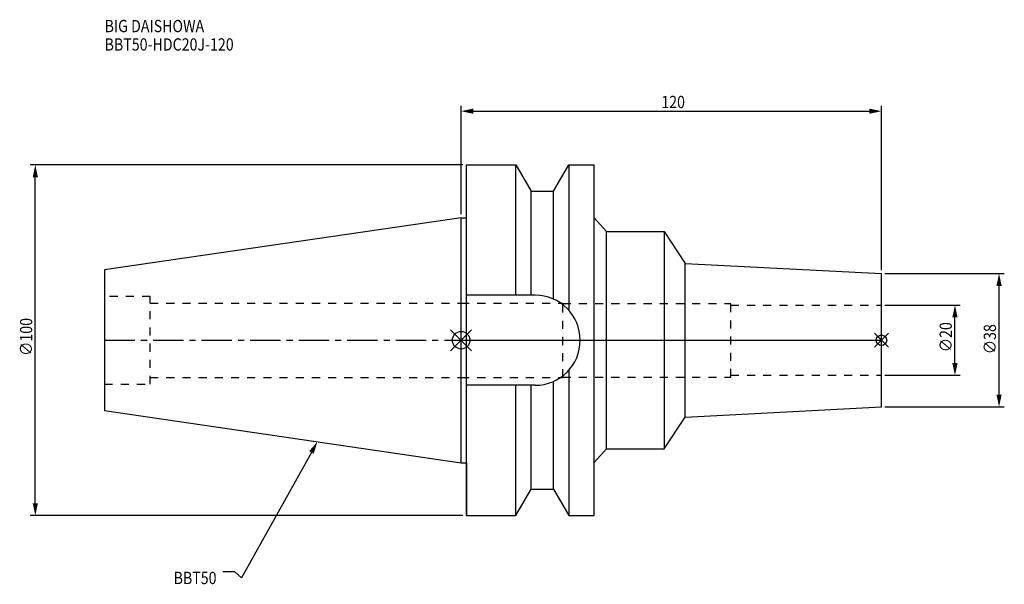
# Model space of a CAD drawing. Extents: x -126 to 155, y -70 to 91.
import ezdxf

# ---------------------------------------------------------------- set-up
doc = ezdxf.new("R2010")
doc.units = 0
doc.header["$LTSCALE"] = 23.1
doc.header["$PDMODE"] = 3
doc.header["$PDSIZE"] = 8
doc.linetypes.add('CENTER', pattern=[0.6, 0.375, -0.075, 0.075, -0.075])
doc.linetypes.add('DASHED', pattern=[0.2, 0.1, -0.1])
doc.layers.get('0').update_dxf_attribs({"linetype": 'CONTINUOUS'})
doc.layers.get('DEFPOINTS').update_dxf_attribs({"linetype": 'CONTINUOUS'})
for name, color, linetype in [('1', 4, 'CONTINUOUS'), ('2', 7, 'CONTINUOUS'), ('3', 1, 'DASHED'), ('4', 2, 'CENTER'), ('6', 5, 'CONTINUOUS'), ('NOCUT', 7, 'CONTINUOUS'), ('SK1', 4, 'CONTINUOUS'), ('SK3', 1, 'DASHED'), ('SK4', 2, 'CENTER')]:
    doc.layers.add(name, color=color, linetype=linetype)
doc.styles.get("Standard").update_dxf_attribs({"font": 'txt', "width": 0.85})
doc.dimstyles.get("Standard").update_dxf_attribs({"dimtxt": 3.5, "dimasz": 3.5, "dimexe": 1.5, "dimexo": 1, "dimtad": 1, "dimblk": '_FILLED', "dimblk1": '_FILLED', "dimblk2": '_FILLED', "dimcen": 0.09, "dimazin": 3, "dimtol": 1, "dimtp": 0.01, "dimtm": 0.01, "dimtfac": 1, "dimtofl": 0, "dimtmove": 0, "dimatfit": 3})

# ---------------------------------------------------------------- blocks, each defined once
blk = doc.blocks.new('_FILLED')
at = {"color": 0, "linetype": 'BYBLOCK'}
blk.add_solid([(0, 0), (-1, 0.214), (-1, -0.214)], dxfattribs=at)
blk = doc.blocks.new('*U13')
at = {"layer": '2', "color": 0, "width": 0.85}
blk.add_text('∅100', height=3.5, rotation=90, dxfattribs=at).set_placement((-122.45, -4.46))
blk = doc.blocks.new('*D1')
at = {"layer": '2', "color": 0}
for p, q in [((0.5, 50), (-123.07, 50)), ((-121.57, -46.5), (-121.57, 46.5)), ((0.5, -50), (-123.07, -50))]:
    blk.add_line(p, q, dxfattribs=at)
at = {"layer": 'DEFPOINTS', "color": 0}
for p in [(-121.57, 50), (1.5, 50), (1.5, -50)]:
    blk.add_point(p, dxfattribs=at)
blk.add_blockref('*U13', (0, 0))
at = {"layer": '2', "color": 0, "xscale": 3.5, "yscale": 3.5, "zscale": 3.5}
for p, rotation in [((-121.57, 50), 90), ((-121.57, -50), 270)]:
    blk.add_blockref('_FILLED', p, dxfattribs=dict(at, rotation=rotation))
blk = doc.blocks.new('*U12')
at = {"layer": '2', "color": 0, "width": 0.85}
blk.add_text('120', height=3.5, dxfattribs=at).set_placement((57.15, 66.22))
blk = doc.blocks.new('*D2')
at = {"layer": '2', "color": 0}
for p, q in [((0, 35.92), (0, 66.84)), ((3.5, 65.34), (116.5, 65.34)), ((120, 20), (120, 66.84))]:
    blk.add_line(p, q, dxfattribs=at)
at = {"layer": 'DEFPOINTS', "color": 0}
for p in [(120, 65.34), (0, 34.92), (120, 19)]:
    blk.add_point(p, dxfattribs=at)
blk.add_blockref('*U12', (0, 0))
at = {"layer": '2', "color": 0, "xscale": 3.5, "yscale": 3.5, "zscale": 3.5, "rotation": 180}
blk.add_blockref('_FILLED', (0, 65.34), dxfattribs=at)
at = {"layer": '2', "color": 0, "xscale": 3.5, "yscale": 3.5, "zscale": 3.5}
blk.add_blockref('_FILLED', (120, 65.34), dxfattribs=at)
blk = doc.blocks.new('*U11')
at = {"layer": '2', "color": 0, "width": 0.85}
blk.add_text('∅20', height=3.5, rotation=90, dxfattribs=at).set_placement((140.11, -3.4))
blk = doc.blocks.new('*D3')
at = {"layer": '2', "color": 0}
for p, q in [((121, 10), (142.49, 10)), ((140.99, -6.5), (140.99, 6.5)), ((121, -10), (142.49, -10))]:
    blk.add_line(p, q, dxfattribs=at)
at = {"layer": 'DEFPOINTS', "color": 0}
for p in [(120, 10), (140.99, 10), (120, -10)]:
    blk.add_point(p, dxfattribs=at)
blk.add_blockref('*U11', (0, 0))
at = {"layer": '2', "color": 0, "xscale": 3.5, "yscale": 3.5, "zscale": 3.5}
for p, rotation in [((140.99, 10), 90), ((140.99, -10), 270)]:
    blk.add_blockref('_FILLED', p, dxfattribs=dict(at, rotation=rotation))
blk = doc.blocks.new('*U10')
at = {"layer": '2', "color": 0, "width": 0.85}
blk.add_text('∅38', height=3.5, rotation=90, dxfattribs=at).set_placement((152.7, -3.97))
blk = doc.blocks.new('*D4')
at = {"layer": '2', "color": 0}
for p, q in [((121, 19), (155.08, 19)), ((153.58, -15.5), (153.58, 15.5)), ((121, -19), (155.08, -19))]:
    blk.add_line(p, q, dxfattribs=at)
at = {"layer": 'DEFPOINTS', "color": 0}
for p in [(120, 19), (153.58, 19), (120, -19)]:
    blk.add_point(p, dxfattribs=at)
blk.add_blockref('*U10', (0, 0))
at = {"layer": '2', "color": 0, "xscale": 3.5, "yscale": 3.5, "zscale": 3.5}
for p, rotation in [((153.58, 19), 90), ((153.58, -19), 270)]:
    blk.add_blockref('_FILLED', p, dxfattribs=dict(at, rotation=rotation))
blk = doc.blocks.new('*U7')
at = {"layer": '6', "width": 0.85}
for s, p in [('BIG DAISHOWA', (-101.79, 87.88)), ('BBT50-HDC20J-120', (-101.79, 82.63))]:
    blk.add_text(s, height=3.5, dxfattribs=at).set_placement(p)
blk = doc.blocks.new('*U8')
at = {"layer": '6'}
blk.add_lwpolyline([(-42.74, -32), (-62.71, -67.81), (-64.58, -66.06), (-68.08, -66.06)], dxfattribs=at)
at = {"layer": '6', "xscale": 3.5, "yscale": 3.5, "zscale": 3.5, "rotation": 60.85882336878762}
blk.add_blockref('_FILLED', (-41.04, -28.94), dxfattribs=at)
blk = doc.blocks.new('*U9')
at = {"layer": '6', "width": 0.85}
blk.add_text('BBT50', height=3.5, dxfattribs=at).set_placement((-82.1, -69.56))

msp = doc.modelspace()

# ---------------------------------------------------------------- linework, layer by layer
for p, q in [((3, 3), (-3, -3)), ((-3, 3), (3, -3)), ((122, 2), (118, -2)), ((118, 2), (122, -2))]:
    msp.add_line(p, q)
for centre, radius in [((0, 0), 2.5), ((120, 0), 1.5)]:
    msp.add_circle(centre, radius)
at = {"layer": '1'}
for p, q in [((1.5, -50), (1.5, 50)), ((1.5, 50), (15.663, 50)), ((15.663, 12.85), (15.663, 50)), ((15.663, 50), (19.993, 42.5)), ((26.407, 42.5), (30.737, 50)), ((30.737, 50), (30.737, 8.556)), ((30.737, 50), (38, 50)), ((38, -50), (38, 50)), ((19.993, 12.85), (19.993, 42.5)), ((19.993, 42.5), (26.407, 42.5)), ((26.407, 11.725), (26.407, 42.5)), ((0, 34.925), (1.5, 34.925)), ((38, 34.886), (41.541, 31)), ((41.541, -31), (41.541, 31)), ((41.541, 31), (58, 31)), ((58, 31), (58, -31)), ((58, 31), (63.983, 21.936)), ((63.983, 21.936), (120, 19)), ((63.983, -21.936), (63.983, 21.936)), ((120, -19), (120, 19)), ((21.15, 12.85), (1.5, 12.85)), ((30.737, -8.556), (30.737, -50)), ((21.15, -12.85), (1.5, -12.85)), ((15.663, -50), (15.663, -12.85)), ((19.993, -42.5), (19.993, -12.85)), ((26.407, -42.5), (26.407, -11.725)), ((63.983, -21.936), (120, -19)), ((58, -31), (63.983, -21.936)), ((38, -34.886), (41.541, -31)), ((41.541, -31), (58, -31)), ((0, -34.925), (1.5, -34.925)), ((15.663, -50), (19.993, -42.5)), ((19.993, -42.5), (26.407, -42.5)), ((26.407, -42.5), (30.737, -50)), ((1.5, -50), (15.663, -50)), ((30.737, -50), (38, -50))]:
    msp.add_line(p, q, dxfattribs=at)
msp.add_arc((21.15, 0), 12.85, 270, 90, dxfattribs=at)
at = {"layer": '3'}
for p, q in [((0, 10.6), (29, 10.6)), ((29, -10.6), (29, 10.6)), ((29, 10.5), (77, 10.5)), ((77, -10.5), (77, 10.5)), ((77, 10), (120, 10)), ((0, -10.6), (29, -10.6)), ((29, -10.5), (77, -10.5)), ((77, -10), (120, -10))]:
    msp.add_line(p, q, dxfattribs=at)
at = {"layer": '4'}
msp.add_line((0, 0), (120, 0), dxfattribs=at)
at = {"layer": 'NOCUT'}
for p, q in [((0, -34.925), (0, 0)), ((0, 0), (120, 0)), ((120, -19), (120, 0)), ((63.983, -21.936), (120, -19)), ((58, -31), (63.983, -21.936)), ((38, -34.886), (41.541, -31)), ((41.541, -31), (58, -31)), ((0, -34.925), (1.5, -34.925)), ((1.5, -34.925), (1.5, -50)), ((38, -50), (38, -34.886)), ((15.663, -50), (19.993, -42.5)), ((19.993, -42.5), (26.407, -42.5)), ((26.407, -42.5), (30.737, -50)), ((1.5, -50), (15.663, -50)), ((30.737, -50), (38, -50))]:
    msp.add_line(p, q, dxfattribs=at)
at = {"layer": 'SK1'}
for p, q in [((0, 34.925), (-101.8, 20.079)), ((0, -34.925), (0, 34.925)), ((-101.8, 20.079), (-101.8, -20.079)), ((-101.8, -20.079), (0, -34.925))]:
    msp.add_line(p, q, dxfattribs=at)
at = {"layer": 'SK3'}
for p, q in [((-88.8, 12.5), (-101.8, 12.5)), ((-88.8, -12.5), (-88.8, 12.5)), ((-88.8, 10.6), (0, 10.6)), ((-88.8, -10.6), (0, -10.6)), ((-101.8, -12.5), (-88.8, -12.5))]:
    msp.add_line(p, q, dxfattribs=at)
at = {"layer": 'SK4'}
msp.add_line((-101.8, 0), (0, 0), dxfattribs=at)

# ---------------------------------------------------------------- block references
for name in ['*U7', '*U8', '*U9']:
    msp.add_blockref(name, (0, 0))

# ---------------------------------------------------------------- dimensions: what is measured, and where the dimension line sits
at = {"layer": '2'}
dim = msp.add_linear_dim(base=(120, 65.343), p1=(0, 34.925), p2=(120, 19), dimstyle='Standard', dxfattribs=at)
dim.commit()
dim.dimension.update_dxf_attribs({"geometry": '*D2', "text_midpoint": (60.372, 65.343), "dimtype": 128})
for base, p1, p2, picture, middle in [((-121.574, 50), (1.5, -50), (1.5, 50), '*D1', (-121.574, 0)), ((153.578, 19), (120, -19), (120, 19), '*D4', (153.578, 0)), ((140.99, 10), (120, -10), (120, 10), '*D3', (140.99, 0.319))]:
    dim = msp.add_linear_dim(base=base, p1=p1, p2=p2, angle=90, text='%%c<>', dimstyle='Standard', dxfattribs=at)
    dim.commit()
    dim.dimension.update_dxf_attribs({"geometry": picture, "text_midpoint": middle, "dimtype": 128})

doc.saveas('drawing.dxf')
